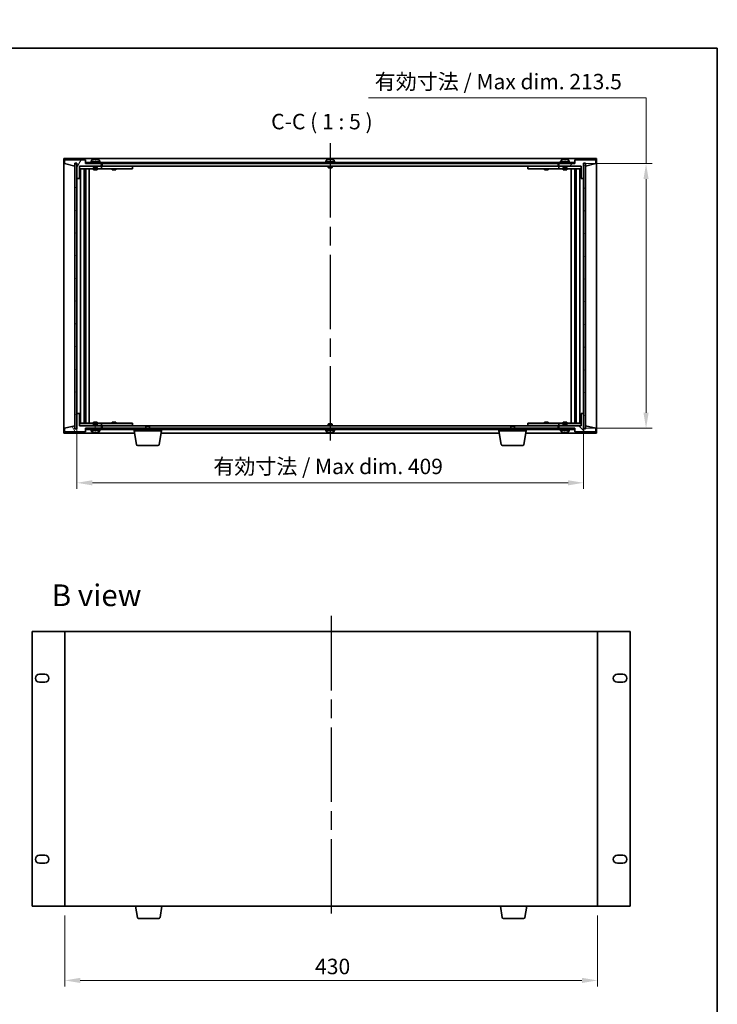
# Model space of a CAD drawing. Units: millimetres. Extents: x 72 to 9908, y 40 to 1468.
# Drawn here: x 3429 to 3992, y 674 to 1468 of the extents above; entities that cross this region are included whole.
import ezdxf

# ---------------------------------------------------------------- set-up
doc = ezdxf.new("R2010")
doc.units = ezdxf.units.MM
doc.header["$LTSCALE"] = 5
doc.linetypes.add('AM_ISO08W050', pattern=[18, 12, -1.5, 3, -1.5])
doc.layers.get('Defpoints').update_dxf_attribs({"lineweight": 25})
for name, color, linetype, lineweight in [('AM_7', 4, 'AM_ISO08W050', 25), ('Border (ISO)', 7, 'Continuous', 35), ('Dimension (ISO)', 7, 'Continuous', 18), ('Hatch (ISO)', 1, 'Continuous', 18), ('Symbol (ISO)', 7, 'Continuous', 18), ('Visible (ISO)', 7, 'Continuous', 35)]:
    doc.layers.add(name, color=color, linetype=linetype, lineweight=lineweight)
doc.styles.add('Note Text (TK)', font='txt')
doc.dimstyles.new('Default - Method 1b (TK)', dxfattribs={"dimscale": 5, "dimtxt": 2.5, "dimasz": 2.5, "dimexe": 1, "dimexo": 1.5, "dimgap": 1, "dimtad": 1, "dimtoh": 1, "dimrnd": 1e-08, "dimdsep": 46, "dimtxsty": 'Note Text (TK)', "dimcen": 0.09, "dimdle": 5, "dimclrd": 100, "dimclre": 100, "dimclrt": 7, "dimadec": 1, "dimazin": 1, "dimtfac": 1, "dimtmove": 0, "dimatfit": 3, "dimfxl": 1, "dimtolj": 1, "dimlwd": -1, "dimlwe": -1, "dimarcsym": 0})
pattern_1 = [(45, (1965, 2.721), (-11.22532, 11.22532), [])]
pattern_2 = [(135.0002, (1965, 2.721), (-11.22528, -11.22536), [])]

# ---------------------------------------------------------------- blocks, each defined once
blk = doc.blocks.new('図面枠 tk図枠')
at = {"layer": 'Border (ISO)'}
for p, q in [((14.5, 289), (405.5, 289)), ((405.5, 289), (405.5, 8))]:
    blk.add_line(p, q, dxfattribs=at)
blk = doc.blocks.new('*D31')
at = {"layer": 'Defpoints', "color": 0}
for p in [(3465.75, 752.89), (3895.75, 752.89), (3895.75, 692.89)]:
    blk.add_point(p, dxfattribs=at)
at = {"layer": 'Dimension (ISO)', "color": 100}
for p, q in [((3465.75, 745.39), (3465.75, 687.89)), ((3895.75, 745.39), (3895.75, 687.89)), ((3478.25, 692.89), (3883.25, 692.89))]:
    blk.add_line(p, q, dxfattribs=at)
for points in [[(3478.25, 694.98), (3478.25, 690.81), (3465.75, 692.89)], [(3883.25, 694.98), (3883.25, 690.81), (3895.75, 692.89)]]:
    blk.add_solid(points, dxfattribs=at)
at = {"layer": 'Dimension (ISO)', "color": 7, "insert": (3667.75, 704.14), "char_height": 12.5, "attachment_point": 4, "style": 'Note Text (TK)'}
blk.add_mtext('\\A1;430', dxfattribs=at)
blk = doc.blocks.new('*D38')
at = {"layer": 'Defpoints', "color": 0}
for p in [(3475.46, 1150.36), (3884.46, 1150.36), (3884.46, 1094.36)]:
    blk.add_point(p, dxfattribs=at)
at = {"layer": 'Dimension (ISO)', "color": 100}
for p, q in [((3475.46, 1142.86), (3475.46, 1089.36)), ((3884.46, 1142.86), (3884.46, 1089.36)), ((3487.96, 1094.36), (3871.96, 1094.36))]:
    blk.add_line(p, q, dxfattribs=at)
for points in [[(3487.96, 1096.45), (3487.96, 1092.28), (3475.46, 1094.36)], [(3871.96, 1096.45), (3871.96, 1092.28), (3884.46, 1094.36)]]:
    blk.add_solid(points, dxfattribs=at)
at = {"layer": 'Dimension (ISO)', "color": 7, "insert": (3585.59, 1107.56), "char_height": 12.5, "attachment_point": 4, "style": 'Note Text (TK)'}
blk.add_mtext('\\A1;\\fＭＳ Ｐゴシック|b0|i0;\\H12.4365;有効寸法 / Max dim. 409', dxfattribs=at)
blk = doc.blocks.new('*D39')
at = {"layer": 'Defpoints', "color": 0}
for p in [(3877.21, 1351.86), (3877.21, 1138.36), (3934.96, 1138.36)]:
    blk.add_point(p, dxfattribs=at)
at = {"layer": 'Dimension (ISO)', "color": 100}
for p, q in [((3710.93, 1404.83), (3934.96, 1404.83)), ((3934.96, 1404.83), (3934.96, 1351.86)), ((3884.71, 1351.86), (3939.96, 1351.86)), ((3934.96, 1339.36), (3934.96, 1150.86)), ((3884.71, 1138.36), (3939.96, 1138.36))]:
    blk.add_line(p, q, dxfattribs=at)
for points in [[(3932.88, 1339.36), (3937.04, 1339.36), (3934.96, 1351.86)], [(3932.88, 1150.86), (3937.04, 1150.86), (3934.96, 1138.36)]]:
    blk.add_solid(points, dxfattribs=at)
at = {"layer": 'Dimension (ISO)', "color": 7, "insert": (3715.93, 1418.03), "char_height": 12.5, "attachment_point": 4, "style": 'Note Text (TK)'}
blk.add_mtext('\\A1;\\fＭＳ Ｐゴシック|b0|i0;\\H12.4365;有効寸法 / Max dim. 213.5', dxfattribs=at)

msp = doc.modelspace()

# ---------------------------------------------------------------- hatches: boundary and pattern name
at = {"layer": 'Hatch (ISO)'}
h = msp.add_hatch(dxfattribs=at)
h.set_pattern_fill('ANSI31', color=256, scale=127, angle=14.9999778, style=0)
h.set_pattern_definition([(60, (1965, 2.721), (-13.74815, 7.9375), [])])
h.paths.add_polyline_path([(3477.4595, 1339.8619), (3477.4595, 1349.8619), (3495.4595, 1349.8619), (3495.4595, 1351.8619), (3482.7095, 1351.8619), (3482.4595, 1351.8619), (3482.4595, 1354.8619), (3465.4595, 1354.8619), (3465.4595, 1351.8619), (3473.8595, 1349.8619), (3473.8595, 1352.3619), (3473.9095, 1352.3619), (3475.4095, 1352.3619), (3475.4595, 1352.3619), (3475.4595, 1339.8619)])
h = msp.add_hatch(dxfattribs=at)
h.set_pattern_fill('ANSI31', color=256, scale=127, angle=-14.9999778, style=0)
h.set_pattern_definition([(30, (1965, 2.721), (-7.9375, 13.74815), [])])
h.paths.add_polyline_path([(3475.4095, 1352.3619), (3473.9095, 1352.3619), (3473.9095, 1137.8619), (3475.4095, 1137.8619)])
h = msp.add_hatch(dxfattribs=at)
h.set_pattern_fill('ANSI31', color=256, scale=127, angle=90.0002105, style=0)
h.set_pattern_definition(pattern_2)
h.paths.add_polyline_path([(3482.7095, 1352.8619), (3482.7095, 1351.8619), (3495.4595, 1351.8619), (3864.4595, 1351.8619), (3877.2095, 1351.8619), (3877.2095, 1352.8619)])
h = msp.add_hatch(dxfattribs=at)
h.set_pattern_fill('ANSI31', color=256, scale=127, style=0)
h.set_pattern_definition(pattern_1)
h.paths.add_polyline_path([(3882.4595, 1349.8619), (3882.4595, 1339.8619), (3884.4595, 1339.8619), (3884.4595, 1352.3619), (3884.5095, 1352.3619), (3886.0095, 1352.3619), (3886.0595, 1352.3619), (3886.0595, 1349.8619), (3894.4595, 1351.8619), (3894.4595, 1354.8619), (3877.4595, 1354.8619), (3877.4595, 1351.8619), (3877.2095, 1351.8619), (3864.4595, 1351.8619), (3864.4595, 1349.8619)])
h = msp.add_hatch(dxfattribs=at)
h.set_pattern_fill('ANSI31', color=256, scale=127, angle=105.0002455, style=0)
h.set_pattern_definition([(150.00025, (1965, 2.721), (-7.93744, -13.74819), [])])
h.paths.add_polyline_path([(3886.0095, 1352.3619), (3884.5095, 1352.3619), (3884.5095, 1137.8619), (3886.0095, 1137.8619)])
h = msp.add_hatch(dxfattribs=at)
h.set_pattern_fill('ANSI31', color=256, scale=127, angle=75.0001754, style=0)
h.set_pattern_definition([(120.0002, (1965, 2.721), (-13.74813, -7.93754), [])])
h.paths.add_polyline_path([(3477.4595, 1140.3619), (3477.4595, 1150.3619), (3475.4595, 1150.3619), (3475.4595, 1137.8619), (3475.4095, 1137.8619), (3473.9095, 1137.8619), (3473.8595, 1137.8619), (3473.8595, 1140.3619), (3465.4595, 1138.3619), (3465.4595, 1135.3619), (3482.4595, 1135.3619), (3482.4595, 1138.3619), (3482.7095, 1138.3619), (3495.4595, 1138.3619), (3495.4595, 1140.3619)])
h = msp.add_hatch(dxfattribs=at)
h.set_pattern_fill('ANSI31', color=256, scale=127, angle=90.0002105, style=0)
h.set_pattern_definition(pattern_2)
h.paths.add_polyline_path([(3882.4595, 1150.3619), (3882.4595, 1140.3619), (3864.4595, 1140.3619), (3864.4595, 1138.3619), (3877.2095, 1138.3619), (3877.4595, 1138.3619), (3877.4595, 1135.3619), (3894.4595, 1135.3619), (3894.4595, 1138.3619), (3886.0595, 1140.3619), (3886.0595, 1137.8619), (3886.0095, 1137.8619), (3884.5095, 1137.8619), (3884.4595, 1137.8619), (3884.4595, 1150.3619)])
h = msp.add_hatch(dxfattribs=at)
h.set_pattern_fill('ANSI31', color=256, scale=127, style=0)
h.set_pattern_definition(pattern_1)
h.paths.add_polyline_path([(3482.7095, 1138.3619), (3482.7095, 1137.3619), (3877.2095, 1137.3619), (3877.2095, 1138.3619), (3864.4595, 1138.3619), (3495.4595, 1138.3619)])

# ---------------------------------------------------------------- linework, layer by layer
at = {"layer": 'AM_7'}
for p, q in [((3679.9595, 1368.3619), (3679.9595, 1121.8619)), ((3680.7479, 986.8941), (3680.7479, 740.3941))]:
    msp.add_line(p, q, dxfattribs=at)
at = {"layer": 'Visible (ISO)'}
for p, q in [((3464.9595, 1355.8619), (3464.9595, 1134.3619)), ((3894.9595, 1355.8619), (3464.9595, 1355.8619)), ((3482.4595, 1354.8619), (3465.4595, 1354.8619)), ((3465.4595, 1354.8619), (3465.4595, 1351.8619)), ((3465.4595, 1351.8619), (3473.8595, 1349.8619)), ((3473.8595, 1349.8619), (3473.8595, 1352.3619)), ((3473.8595, 1352.3619), (3475.4595, 1352.3619)), ((3475.4095, 1352.3619), (3473.9095, 1352.3619)), ((3473.9095, 1352.3619), (3473.9095, 1137.8619)), ((3475.4095, 1137.8619), (3475.4095, 1352.3619)), ((3475.4595, 1352.3619), (3475.4595, 1339.8619)), ((3482.4595, 1351.8619), (3482.4595, 1354.8619)), ((3495.4595, 1351.8619), (3482.4595, 1351.8619)), ((3482.7095, 1352.8619), (3482.7095, 1351.8619)), ((3877.2095, 1352.8619), (3482.7095, 1352.8619)), ((3482.7095, 1351.8619), (3877.2095, 1351.8619)), ((3494.4595, 1353.3619), (3486.4595, 1353.3619)), ((3486.4595, 1353.3619), (3486.4595, 1352.8619)), ((3487.3095, 1354.5294), (3487.3095, 1353.3619)), ((3490.9367, 1355.0438), (3490.9367, 1355.1873)), ((3493.6095, 1354.5294), (3493.6095, 1353.3619)), ((3494.4595, 1353.3619), (3494.4595, 1352.8619)), ((3495.4595, 1349.8619), (3495.4595, 1351.8619)), ((3495.9595, 1351.8619), (3495.9595, 1349.8619)), ((3683.9595, 1353.3619), (3675.9595, 1353.3619)), ((3675.9595, 1353.3619), (3675.9595, 1352.8619)), ((3676.8095, 1354.5294), (3676.8095, 1353.3619)), ((3680.4367, 1355.0438), (3680.4367, 1355.1873)), ((3683.1095, 1354.5294), (3683.1095, 1353.3619)), ((3683.9595, 1353.3619), (3683.9595, 1352.8619)), ((3863.9595, 1349.8619), (3863.9595, 1351.8619)), ((3877.4595, 1351.8619), (3864.4595, 1351.8619)), ((3864.4595, 1351.8619), (3864.4595, 1349.8619)), ((3873.4595, 1353.3619), (3865.4595, 1353.3619)), ((3865.4595, 1353.3619), (3865.4595, 1352.8619)), ((3866.3095, 1354.5294), (3866.3095, 1353.3619)), ((3869.9367, 1355.0438), (3869.9367, 1355.1873)), ((3872.6095, 1354.5294), (3872.6095, 1353.3619)), ((3873.4595, 1353.3619), (3873.4595, 1352.8619)), ((3877.2095, 1351.8619), (3877.2095, 1352.8619)), ((3894.4595, 1354.8619), (3877.4595, 1354.8619)), ((3877.4595, 1354.8619), (3877.4595, 1351.8619)), ((3884.4595, 1339.8619), (3884.4595, 1352.3619)), ((3884.4595, 1352.3619), (3886.0595, 1352.3619)), ((3886.0095, 1352.3619), (3884.5095, 1352.3619)), ((3884.5095, 1352.3619), (3884.5095, 1137.8619)), ((3886.0095, 1137.8619), (3886.0095, 1352.3619)), ((3886.0595, 1352.3619), (3886.0595, 1349.8619)), ((3886.0595, 1349.8619), (3894.4595, 1351.8619)), ((3894.4595, 1351.8619), (3894.4595, 1354.8619)), ((3894.9595, 1134.3619), (3894.9595, 1355.8619)), ((3477.4595, 1339.8619), (3477.4595, 1349.8619)), ((3477.4595, 1349.8619), (3495.4595, 1349.8619)), ((3488.9595, 1349.7619), (3477.4595, 1349.7619)), ((3477.4595, 1347.7619), (3494.4595, 1347.7619)), ((3478.4808, 1142.4619), (3478.4808, 1347.7619)), ((3481.3578, 1142.4619), (3481.3578, 1347.7619)), ((3481.3578, 1347.6119), (3482.1595, 1347.6119)), ((3481.3578, 1347.1119), (3482.3584, 1347.1119)), ((3481.3578, 1344.7619), (3482.3584, 1344.7619)), ((3482.1595, 1347.7619), (3482.1595, 1347.6119)), ((3482.1595, 1347.6119), (3482.1753, 1347.5802)), ((3482.1753, 1347.7619), (3482.1753, 1347.4909)), ((3482.1753, 1344.7619), (3482.1753, 1339.6619)), ((3482.5825, 1142.4619), (3482.5825, 1347.7619)), ((3485.4595, 1142.4619), (3485.4595, 1347.7619)), ((3488.9595, 1349.8619), (3488.9595, 1348.6119)), ((3491.9595, 1348.6119), (3488.9595, 1348.6119)), ((3489.2095, 1348.3619), (3488.9595, 1348.6119)), ((3488.9595, 1347.7619), (3488.9595, 1346.8619)), ((3488.9595, 1346.8619), (3491.9595, 1346.8619)), ((3489.2095, 1348.3619), (3491.7095, 1348.3619)), ((3491.7095, 1348.3619), (3491.9595, 1348.6119)), ((3491.9595, 1349.8619), (3491.9595, 1348.6119)), ((3494.4595, 1349.7619), (3491.9595, 1349.7619)), ((3491.9595, 1347.7619), (3491.9595, 1346.8619)), ((3494.4595, 1349.7619), (3495.4595, 1349.7619)), ((3495.4595, 1347.7619), (3494.4595, 1347.7619)), ((3495.4595, 1349.7619), (3495.4595, 1347.7619)), ((3496.4595, 1349.7619), (3495.4595, 1349.7619)), ((3495.4595, 1347.7619), (3496.4595, 1347.7619)), ((3495.9595, 1349.8619), (3863.9595, 1349.8619)), ((3519.4595, 1349.7619), (3496.4595, 1349.7619)), ((3496.4595, 1347.7619), (3519.4595, 1347.7619)), ((3503.9595, 1347.7619), (3503.9595, 1346.8619)), ((3503.9595, 1346.8619), (3506.9595, 1346.8619)), ((3504.2095, 1349.8619), (3504.2095, 1349.7619)), ((3506.7095, 1349.8619), (3506.7095, 1349.7619)), ((3506.9595, 1347.7619), (3506.9595, 1346.8619)), ((3519.4595, 1349.7619), (3520.4595, 1349.7619)), ((3520.4595, 1347.7619), (3519.4595, 1347.7619)), ((3520.4595, 1349.7619), (3520.4595, 1347.7619)), ((3678.4595, 1349.8619), (3678.4595, 1348.6119)), ((3681.4595, 1348.6119), (3678.4595, 1348.6119)), ((3678.7095, 1348.3619), (3678.4595, 1348.6119)), ((3678.7095, 1348.3619), (3681.2095, 1348.3619)), ((3681.2095, 1348.3619), (3681.4595, 1348.6119)), ((3681.4595, 1349.8619), (3681.4595, 1348.6119)), ((3839.4595, 1349.7619), (3840.4595, 1349.7619)), ((3839.4595, 1347.7619), (3839.4595, 1349.7619)), ((3840.4595, 1347.7619), (3839.4595, 1347.7619)), ((3863.4595, 1349.7619), (3840.4595, 1349.7619)), ((3840.4595, 1347.7619), (3863.4595, 1347.7619)), ((3852.9595, 1347.7619), (3852.9595, 1346.8619)), ((3852.9595, 1346.8619), (3855.9595, 1346.8619)), ((3853.2095, 1349.8619), (3853.2095, 1349.7619)), ((3855.7095, 1349.8619), (3855.7095, 1349.7619)), ((3855.9595, 1347.7619), (3855.9595, 1346.8619)), ((3864.4595, 1349.7619), (3863.4595, 1349.7619)), ((3863.4595, 1347.7619), (3864.4595, 1347.7619)), ((3864.4595, 1349.8619), (3882.4595, 1349.8619)), ((3864.4595, 1349.7619), (3865.4595, 1349.7619)), ((3864.4595, 1347.7619), (3864.4595, 1349.7619)), ((3865.4595, 1347.7619), (3864.4595, 1347.7619)), ((3867.9595, 1349.7619), (3865.4595, 1349.7619)), ((3865.4595, 1347.7619), (3882.4595, 1347.7619)), ((3867.9595, 1349.8619), (3867.9595, 1348.6119)), ((3870.9595, 1348.6119), (3867.9595, 1348.6119)), ((3868.2095, 1348.3619), (3867.9595, 1348.6119)), ((3867.9595, 1347.7619), (3867.9595, 1346.8619)), ((3867.9595, 1346.8619), (3870.9595, 1346.8619)), ((3868.2095, 1348.3619), (3870.7095, 1348.3619)), ((3870.7095, 1348.3619), (3870.9595, 1348.6119)), ((3870.9595, 1349.8619), (3870.9595, 1348.6119)), ((3882.4595, 1349.7619), (3870.9595, 1349.7619)), ((3870.9595, 1347.7619), (3870.9595, 1346.8619)), ((3874.4595, 1347.7619), (3874.4595, 1142.4619)), ((3877.3365, 1347.7619), (3877.3365, 1142.4619)), ((3877.5606, 1347.1119), (3878.5612, 1347.1119)), ((3877.5606, 1344.7619), (3878.5612, 1344.7619)), ((3877.7436, 1347.4909), (3877.7436, 1347.7619)), ((3877.7595, 1347.6119), (3877.7436, 1347.5802)), ((3877.7436, 1339.6619), (3877.7436, 1344.7619)), ((3877.7595, 1347.7619), (3877.7595, 1347.6119)), ((3877.7595, 1347.6119), (3878.5612, 1347.6119)), ((3878.5612, 1347.7619), (3878.5612, 1142.4619)), ((3881.4382, 1347.7619), (3881.4382, 1142.4619)), ((3882.4595, 1349.8619), (3882.4595, 1339.8619)), ((3475.4595, 1339.8619), (3477.4595, 1339.8619)), ((3475.4595, 1150.3619), (3475.4595, 1339.8619)), ((3482.1753, 1339.6619), (3481.3578, 1339.6619)), ((3482.1652, 1339.6556), (3481.3578, 1339.6556)), ((3482.1753, 1339.6619), (3482.1652, 1339.6556)), ((3482.1652, 1150.5682), (3482.1652, 1339.6556)), ((3877.7538, 1339.6556), (3877.7436, 1339.6619)), ((3878.5612, 1339.6619), (3877.7436, 1339.6619)), ((3877.7538, 1339.6556), (3877.7538, 1150.5682)), ((3878.5612, 1339.6556), (3877.7538, 1339.6556)), ((3882.4595, 1339.8619), (3884.4595, 1339.8619)), ((3884.4595, 1339.8619), (3884.4595, 1150.3619)), ((3477.4595, 1150.3619), (3475.4595, 1150.3619)), ((3475.4595, 1150.3619), (3475.4595, 1137.8619)), ((3477.4595, 1140.3619), (3477.4595, 1150.3619)), ((3481.3578, 1150.5682), (3482.1652, 1150.5682)), ((3481.3578, 1150.5619), (3482.1753, 1150.5619)), ((3482.3584, 1145.4619), (3481.3578, 1145.4619)), ((3482.1652, 1150.5682), (3482.1753, 1150.5619)), ((3482.1753, 1150.5619), (3482.1753, 1145.4619)), ((3878.5612, 1145.4619), (3877.5606, 1145.4619)), ((3877.7436, 1150.5619), (3877.7538, 1150.5682)), ((3877.7436, 1150.5619), (3878.5612, 1150.5619)), ((3877.7436, 1145.4619), (3877.7436, 1150.5619)), ((3877.7538, 1150.5682), (3878.5612, 1150.5682)), ((3882.4595, 1150.3619), (3882.4595, 1140.3619)), ((3884.4595, 1150.3619), (3882.4595, 1150.3619)), ((3884.4595, 1137.8619), (3884.4595, 1150.3619)), ((3473.8595, 1140.3619), (3465.4595, 1138.3619)), ((3465.4595, 1138.3619), (3465.4595, 1135.3619)), ((3473.8595, 1137.8619), (3473.8595, 1140.3619)), ((3475.4595, 1137.8619), (3473.8595, 1137.8619)), ((3473.9095, 1137.8619), (3475.4095, 1137.8619)), ((3494.4595, 1142.4619), (3477.4595, 1142.4619)), ((3477.4595, 1140.4619), (3488.9595, 1140.4619)), ((3495.4595, 1140.3619), (3477.4595, 1140.3619)), ((3482.3584, 1143.1119), (3481.3578, 1143.1119)), ((3482.1595, 1142.6119), (3481.3578, 1142.6119)), ((3482.1595, 1142.6119), (3482.1753, 1142.6436)), ((3482.1595, 1142.4619), (3482.1595, 1142.6119)), ((3482.1753, 1142.7329), (3482.1753, 1142.4619)), ((3482.4595, 1135.3619), (3482.4595, 1138.3619)), ((3482.4595, 1138.3619), (3495.4595, 1138.3619)), ((3482.7095, 1138.3619), (3482.7095, 1137.3619)), ((3877.2095, 1138.3619), (3482.7095, 1138.3619)), ((3482.7095, 1137.3619), (3877.2095, 1137.3619)), ((3486.4595, 1136.8619), (3486.4595, 1137.3619)), ((3486.4595, 1136.8619), (3494.4595, 1136.8619)), ((3487.3095, 1135.6943), (3487.3095, 1136.8619)), ((3491.9595, 1143.3619), (3488.9595, 1143.3619)), ((3488.9595, 1142.4619), (3488.9595, 1143.3619)), ((3489.2095, 1141.8619), (3488.9595, 1141.6119)), ((3488.9595, 1141.6119), (3491.9595, 1141.6119)), ((3488.9595, 1140.3619), (3488.9595, 1141.6119)), ((3491.7095, 1141.8619), (3489.2095, 1141.8619)), ((3491.7095, 1141.8619), (3491.9595, 1141.6119)), ((3491.9595, 1142.4619), (3491.9595, 1143.3619)), ((3491.9595, 1140.3619), (3491.9595, 1141.6119)), ((3491.9595, 1140.4619), (3494.4595, 1140.4619)), ((3493.6095, 1135.6943), (3493.6095, 1136.8619)), ((3494.4595, 1142.4619), (3495.4595, 1142.4619)), ((3495.4595, 1140.4619), (3494.4595, 1140.4619)), ((3494.4595, 1136.8619), (3494.4595, 1137.3619)), ((3495.4595, 1142.4619), (3495.4595, 1140.4619)), ((3496.4595, 1142.4619), (3495.4595, 1142.4619)), ((3495.4595, 1140.4619), (3496.4595, 1140.4619)), ((3495.4595, 1138.3619), (3495.4595, 1140.3619)), ((3495.9595, 1140.3619), (3495.9595, 1138.3619)), ((3531.5162, 1140.3619), (3495.9595, 1140.3619)), ((3519.4595, 1142.4619), (3496.4595, 1142.4619)), ((3496.4595, 1140.4619), (3519.4595, 1140.4619)), ((3506.9595, 1143.3619), (3503.9595, 1143.3619)), ((3503.9595, 1142.4619), (3503.9595, 1143.3619)), ((3504.2095, 1140.3619), (3504.2095, 1140.4619)), ((3506.7095, 1140.3619), (3506.7095, 1140.4619)), ((3506.9595, 1142.4619), (3506.9595, 1143.3619)), ((3519.4595, 1142.4619), (3520.4595, 1142.4619)), ((3520.4595, 1140.4619), (3519.4595, 1140.4619)), ((3520.4595, 1142.4619), (3520.4595, 1140.4619)), ((3521.7095, 1136.3619), (3521.7095, 1137.3619)), ((3543.7095, 1136.3619), (3521.7095, 1136.3619)), ((3523.5702, 1125.1975), (3521.7095, 1136.3619)), ((3531.5162, 1140.3619), (3531.2095, 1140.0551)), ((3534.2095, 1140.0551), (3531.2095, 1140.0551)), ((3531.2095, 1138.3619), (3531.2095, 1140.0551)), ((3531.5162, 1140.3619), (3533.9028, 1140.3619)), ((3826.0162, 1140.3619), (3533.9028, 1140.3619)), ((3533.9028, 1140.3619), (3534.2095, 1140.0551)), ((3534.2095, 1138.3619), (3534.2095, 1140.0551)), ((3541.8488, 1125.1975), (3543.7095, 1136.3619)), ((3543.7095, 1136.3619), (3543.7095, 1137.3619)), ((3675.9595, 1136.8619), (3675.9595, 1137.3619)), ((3675.9595, 1136.8619), (3683.9595, 1136.8619)), ((3676.8095, 1135.6943), (3676.8095, 1136.8619)), ((3678.7095, 1141.8619), (3678.4595, 1141.6119)), ((3678.4595, 1141.6119), (3681.4595, 1141.6119)), ((3678.4595, 1140.3619), (3678.4595, 1141.6119)), ((3681.2095, 1141.8619), (3678.7095, 1141.8619)), ((3681.2095, 1141.8619), (3681.4595, 1141.6119)), ((3681.4595, 1140.3619), (3681.4595, 1141.6119)), ((3683.1095, 1135.6943), (3683.1095, 1136.8619)), ((3683.9595, 1136.8619), (3683.9595, 1137.3619)), ((3816.2095, 1136.3619), (3816.2095, 1137.3619)), ((3838.2095, 1136.3619), (3816.2095, 1136.3619)), ((3818.0702, 1125.1975), (3816.2095, 1136.3619)), ((3826.0162, 1140.3619), (3825.7095, 1140.0551)), ((3828.7095, 1140.0551), (3825.7095, 1140.0551)), ((3825.7095, 1138.3619), (3825.7095, 1140.0551)), ((3826.0162, 1140.3619), (3828.4028, 1140.3619)), ((3863.9595, 1140.3619), (3828.4028, 1140.3619)), ((3828.4028, 1140.3619), (3828.7095, 1140.0551)), ((3828.7095, 1138.3619), (3828.7095, 1140.0551)), ((3836.3488, 1125.1975), (3838.2095, 1136.3619)), ((3838.2095, 1136.3619), (3838.2095, 1137.3619)), ((3839.4595, 1142.4619), (3840.4595, 1142.4619)), ((3839.4595, 1140.4619), (3839.4595, 1142.4619)), ((3840.4595, 1140.4619), (3839.4595, 1140.4619)), ((3863.4595, 1142.4619), (3840.4595, 1142.4619)), ((3840.4595, 1140.4619), (3863.4595, 1140.4619)), ((3855.9595, 1143.3619), (3852.9595, 1143.3619)), ((3852.9595, 1142.4619), (3852.9595, 1143.3619)), ((3853.2095, 1140.3619), (3853.2095, 1140.4619)), ((3855.7095, 1140.3619), (3855.7095, 1140.4619)), ((3855.9595, 1142.4619), (3855.9595, 1143.3619)), ((3864.4595, 1142.4619), (3863.4595, 1142.4619)), ((3863.4595, 1140.4619), (3864.4595, 1140.4619)), ((3863.9595, 1138.3619), (3863.9595, 1140.3619)), ((3864.4595, 1142.4619), (3865.4595, 1142.4619)), ((3864.4595, 1140.4619), (3864.4595, 1142.4619)), ((3865.4595, 1140.4619), (3864.4595, 1140.4619)), ((3882.4595, 1140.3619), (3864.4595, 1140.3619)), ((3864.4595, 1140.3619), (3864.4595, 1138.3619)), ((3864.4595, 1138.3619), (3877.4595, 1138.3619)), ((3882.4595, 1142.4619), (3865.4595, 1142.4619)), ((3865.4595, 1140.4619), (3867.9595, 1140.4619)), ((3865.4595, 1136.8619), (3865.4595, 1137.3619)), ((3865.4595, 1136.8619), (3873.4595, 1136.8619)), ((3866.3095, 1135.6943), (3866.3095, 1136.8619)), ((3870.9595, 1143.3619), (3867.9595, 1143.3619)), ((3867.9595, 1142.4619), (3867.9595, 1143.3619)), ((3868.2095, 1141.8619), (3867.9595, 1141.6119)), ((3867.9595, 1141.6119), (3870.9595, 1141.6119)), ((3867.9595, 1140.3619), (3867.9595, 1141.6119)), ((3870.7095, 1141.8619), (3868.2095, 1141.8619)), ((3870.7095, 1141.8619), (3870.9595, 1141.6119)), ((3870.9595, 1142.4619), (3870.9595, 1143.3619)), ((3870.9595, 1140.3619), (3870.9595, 1141.6119)), ((3870.9595, 1140.4619), (3882.4595, 1140.4619)), ((3872.6095, 1135.6943), (3872.6095, 1136.8619)), ((3873.4595, 1136.8619), (3873.4595, 1137.3619)), ((3877.2095, 1137.3619), (3877.2095, 1138.3619)), ((3877.4595, 1138.3619), (3877.4595, 1135.3619)), ((3878.5612, 1143.1119), (3877.5606, 1143.1119)), ((3877.7436, 1142.4619), (3877.7436, 1142.7329)), ((3877.7595, 1142.6119), (3877.7436, 1142.6436)), ((3878.5612, 1142.6119), (3877.7595, 1142.6119)), ((3877.7595, 1142.4619), (3877.7595, 1142.6119)), ((3886.0595, 1137.8619), (3884.4595, 1137.8619)), ((3884.5095, 1137.8619), (3886.0095, 1137.8619)), ((3894.4595, 1138.3619), (3886.0595, 1140.3619)), ((3886.0595, 1140.3619), (3886.0595, 1137.8619)), ((3894.4595, 1135.3619), (3894.4595, 1138.3619)), ((3464.9595, 1134.3619), (3522.0428, 1134.3619)), ((3465.4595, 1135.3619), (3482.4595, 1135.3619)), ((3489.9616, 1135.1793), (3489.9616, 1135.0346)), ((3543.3762, 1134.3619), (3816.5428, 1134.3619)), ((3679.4616, 1135.1793), (3679.4616, 1135.0346)), ((3837.8762, 1134.3619), (3894.9595, 1134.3619)), ((3868.9616, 1135.1793), (3868.9616, 1135.0346)), ((3877.4595, 1135.3619), (3894.4595, 1135.3619)), ((3540.8624, 1124.3619), (3524.5566, 1124.3619)), ((3835.3624, 1124.3619), (3819.0566, 1124.3619)), ((3439.4479, 974.3941), (3439.4479, 752.8941)), ((3465.7479, 974.3941), (3439.4479, 974.3941)), ((3895.7479, 974.3941), (3465.7479, 974.3941)), ((3465.7479, 974.3941), (3465.7479, 752.8941)), ((3895.7479, 752.8941), (3895.7479, 974.3941)), ((3922.0479, 974.3941), (3895.7479, 974.3941)), ((3922.0479, 752.8941), (3922.0479, 974.3941)), ((3445.1979, 939.8941), (3449.6979, 939.8941)), ((3911.7979, 939.8941), (3916.2979, 939.8941)), ((3449.6979, 933.3941), (3445.1979, 933.3941)), ((3916.2979, 933.3941), (3911.7979, 933.3941)), ((3445.1979, 793.8941), (3449.6979, 793.8941)), ((3449.6979, 787.3941), (3445.1979, 787.3941)), ((3911.7979, 793.8941), (3916.2979, 793.8941)), ((3916.2979, 787.3941), (3911.7979, 787.3941)), ((3439.4479, 752.8941), (3465.7479, 752.8941)), ((3465.7479, 752.8941), (3895.7479, 752.8941)), ((3524.3587, 743.7297), (3522.8313, 752.8941)), ((3542.6372, 743.7297), (3544.1646, 752.8941)), ((3818.8587, 743.7297), (3817.3313, 752.8941)), ((3837.1372, 743.7297), (3838.6646, 752.8941)), ((3895.7479, 752.8941), (3922.0479, 752.8941)), ((3541.6508, 742.8941), (3525.345, 742.8941)), ((3836.1508, 742.8941), (3819.845, 742.8941))]:
    msp.add_line(p, q, dxfattribs=at)
for centre, radius, start, end in [((3487.4575, 1354.5294), 0.148, 112.0333325, 180), ((3490.4595, 1347.1117), 8.1502, 103.189474, 112.0333325), ((3490.4595, 1347.1117), 8.1502, 67.9666675, 76.810526), ((3493.4615, 1354.5294), 0.148, 0, 67.9666675), ((3676.9575, 1354.5294), 0.148, 112.0333325, 180), ((3679.9595, 1347.1117), 8.1502, 103.189474, 112.0333325), ((3679.9595, 1347.1117), 8.1502, 67.9666675, 76.810526), ((3682.9615, 1354.5294), 0.148, 0, 67.9666675), ((3866.4575, 1354.5294), 0.148, 112.0333325, 180), ((3869.4595, 1347.1117), 8.1502, 103.189474, 112.0333325), ((3869.4595, 1347.1117), 8.1502, 67.9666675, 76.810526), ((3872.4615, 1354.5294), 0.148, 0, 67.9666675), ((3487.4575, 1135.6943), 0.148, 180, 247.9666675), ((3490.4595, 1143.1121), 8.1502, 247.9666675, 256.7783989), ((3490.4595, 1143.1121), 8.1502, 283.2216011, 292.0333325), ((3493.4615, 1135.6943), 0.148, 292.0333325, 0), ((3676.9575, 1135.6943), 0.148, 180, 247.9666675), ((3679.9595, 1143.1121), 8.1502, 247.9666675, 256.7783989), ((3679.9595, 1143.1121), 8.1502, 283.2216011, 292.0333325), ((3682.9615, 1135.6943), 0.148, 292.0333325, 0), ((3866.4575, 1135.6943), 0.148, 180, 247.9666675), ((3869.4595, 1143.1121), 8.1502, 247.9666675, 256.7783989), ((3869.4595, 1143.1121), 8.1502, 283.2216011, 292.0333325), ((3872.4615, 1135.6943), 0.148, 292.0333325, 0), ((3524.5566, 1125.3619), 1, 189.4623222, 270), ((3540.8624, 1125.3619), 1, 270, 350.5376778), ((3819.0566, 1125.3619), 1, 189.4623222, 270), ((3835.3624, 1125.3619), 1, 270, 350.5376778), ((3445.1979, 936.6441), 3.25, 90, 270), ((3449.6979, 936.6441), 3.25, 270, 90), ((3911.7979, 936.6441), 3.25, 90, 270), ((3916.2979, 936.6441), 3.25, 270, 90), ((3445.1979, 790.6441), 3.25, 90, 270), ((3449.6979, 790.6441), 3.25, 270, 90), ((3911.7979, 790.6441), 3.25, 90, 270), ((3916.2979, 790.6441), 3.25, 270, 90), ((3525.345, 743.8941), 1, 189.4623222, 270), ((3541.6508, 743.8941), 1, 270, 350.5376778), ((3819.845, 743.8941), 1, 189.4623222, 270), ((3836.1508, 743.8941), 1, 270, 350.5376778)]:
    msp.add_arc(centre, radius, start, end, dxfattribs=at)
for centre, major_axis, ratio, start_param, end_param in [((3488.6191, 1347.1117), (0, 7.9375), 0.10175161, 6.23655411, 6.30702669), ((3490.4218, 1347.1117), (0, 8.1418), 0.99480984, 0.13675912, 0.22451333), ((3490.4971, 1347.1117), (0, 8.1418), 0.99480984, 0.13675912, 0.22922414), ((3490.0914, 1347.1117), (0, 8.1418), 0.10175161, 6.05396117, 6.14642619), ((3490.2712, 1347.1117), (0, 7.9375), 0.99480984, 6.25934392, 6.28260292), ((3490.6477, 1347.1117), (0, 7.9375), 0.99480984, 6.23655411, 6.3298165), ((3490.8276, 1347.1117), (0, 8.1418), 0.10175161, 0.13675912, 0.22451333), ((3490.8276, 1347.1117), (0, 8.1418), 0.10175161, 6.05396117, 6.14642619), ((3490.4971, 1347.1117), (0, 8.1418), 0.99480984, 6.05396117, 6.14642619), ((3492.2999, 1347.1117), (0, 7.9375), 0.10175161, 6.23655411, 6.28260292), ((3678.1191, 1347.1117), (0, 7.9375), 0.10175161, 6.23655411, 6.30702669), ((3679.9218, 1347.1117), (0, 8.1418), 0.99480984, 0.13675912, 0.22451333), ((3679.9971, 1347.1117), (0, 8.1418), 0.99480984, 0.13675912, 0.22922414), ((3679.5914, 1347.1117), (0, 8.1418), 0.10175161, 6.05396117, 6.14642619), ((3679.7712, 1347.1117), (0, 7.9375), 0.99480984, 6.25934392, 6.28260292), ((3680.1477, 1347.1117), (0, 7.9375), 0.99480984, 6.23655411, 6.3298165), ((3680.3276, 1347.1117), (0, 8.1418), 0.10175161, 0.13675912, 0.22451333), ((3680.3276, 1347.1117), (0, 8.1418), 0.10175161, 6.05396117, 6.14642619), ((3679.9971, 1347.1117), (0, 8.1418), 0.99480984, 6.05396117, 6.14642619), ((3681.7999, 1347.1117), (0, 7.9375), 0.10175161, 6.23655411, 6.28260292), ((3867.6191, 1347.1117), (0, 7.9375), 0.10175161, 6.23655411, 6.30702669), ((3869.4218, 1347.1117), (0, 8.1418), 0.99480984, 0.13675912, 0.22451333), ((3869.4971, 1347.1117), (0, 8.1418), 0.99480984, 0.13675912, 0.22922414), ((3869.0914, 1347.1117), (0, 8.1418), 0.10175161, 6.05396117, 6.14642619), ((3869.2712, 1347.1117), (0, 7.9375), 0.99480984, 6.25934392, 6.28260292), ((3869.6477, 1347.1117), (0, 7.9375), 0.99480984, 6.23655411, 6.3298165), ((3869.8276, 1347.1117), (0, 8.1418), 0.10175161, 0.13675912, 0.22451333), ((3869.8276, 1347.1117), (0, 8.1418), 0.10175161, 6.05396117, 6.14642619), ((3869.4971, 1347.1117), (0, 8.1418), 0.99480984, 6.05396117, 6.14642619), ((3871.2999, 1347.1117), (0, 7.9375), 0.10175161, 6.23655411, 6.28260292), ((3488.6235, 1143.1121), (0, -7.9375), 0.12276749, 6.23655411, 6.27268871), ((3490.4141, 1143.1121), (0, -8.1418), 0.99243546, 6.05396117, 6.14642619), ((3490.0923, 1143.1121), (0, -8.1418), 0.12276749, 6.05396117, 6.14642619), ((3490.2324, 1143.1121), (0, -7.9375), 0.99243546, 6.23655411, 6.3298165), ((3490.0923, 1143.1121), (0, -8.1418), 0.12276749, 0.13675912, 0.22475369), ((3490.6866, 1143.1121), (0, -7.9375), 0.99243546, 6.25434961, 6.27268871), ((3490.8267, 1143.1121), (0, -8.1418), 0.12276749, 6.05396117, 6.14642619), ((3490.4141, 1143.1121), (0, -8.1418), 0.99243546, 0.13675912, 0.22922414), ((3490.5049, 1143.1121), (0, -8.1418), 0.99243546, 0.13675912, 0.22475369), ((3492.2955, 1143.1121), (0, -7.9375), 0.12276749, 6.23655411, 6.312021), ((3678.1235, 1143.1121), (0, -7.9375), 0.12276749, 6.23655411, 6.27268871), ((3679.9141, 1143.1121), (0, -8.1418), 0.99243546, 6.05396117, 6.14642619), ((3679.5923, 1143.1121), (0, -8.1418), 0.12276749, 6.05396117, 6.14642619), ((3679.7324, 1143.1121), (0, -7.9375), 0.99243546, 6.23655411, 6.3298165), ((3679.5923, 1143.1121), (0, -8.1418), 0.12276749, 0.13675912, 0.22475369), ((3680.1866, 1143.1121), (0, -7.9375), 0.99243546, 6.25434961, 6.27268871), ((3680.3267, 1143.1121), (0, -8.1418), 0.12276749, 6.05396117, 6.14642619), ((3679.9141, 1143.1121), (0, -8.1418), 0.99243546, 0.13675912, 0.22922414), ((3680.0049, 1143.1121), (0, -8.1418), 0.99243546, 0.13675912, 0.22475369), ((3681.7955, 1143.1121), (0, -7.9375), 0.12276749, 6.23655411, 6.312021), ((3867.6235, 1143.1121), (0, -7.9375), 0.12276749, 6.23655411, 6.27268871), ((3869.4141, 1143.1121), (0, -8.1418), 0.99243546, 6.05396117, 6.14642619), ((3869.0923, 1143.1121), (0, -8.1418), 0.12276749, 6.05396117, 6.14642619), ((3869.2324, 1143.1121), (0, -7.9375), 0.99243546, 6.23655411, 6.3298165), ((3869.0923, 1143.1121), (0, -8.1418), 0.12276749, 0.13675912, 0.22475369), ((3869.6866, 1143.1121), (0, -7.9375), 0.99243546, 6.25434961, 6.27268871), ((3869.8267, 1143.1121), (0, -8.1418), 0.12276749, 6.05396117, 6.14642619), ((3869.4141, 1143.1121), (0, -8.1418), 0.99243546, 0.13675912, 0.22922414), ((3869.5049, 1143.1121), (0, -8.1418), 0.99243546, 0.13675912, 0.22475369), ((3871.2955, 1143.1121), (0, -7.9375), 0.12276749, 6.23655411, 6.312021)]:
    msp.add_ellipse(centre, major_axis=major_axis, ratio=ratio, start_param=start_param, end_param=end_param, dxfattribs=at)
for points, knots in [([(3489.3176, 1355.1775), (3489.4095, 1355.1902), (3489.5061, 1355.2012), (3489.6799, 1355.2159), (3489.7572, 1355.2195), (3489.8338, 1355.2195), (3489.8505, 1355.2192), (3489.866, 1355.2185)], [0.2251642249, 0.2251642249, 0.2251642249, 0.2251642249, 0.2531487654, 0.2531487654, 0.2811333059, 0.2811333059, 0.2895436904, 0.2895436904, 0.2895436904, 0.2895436904]), ([(3490.2043, 1355.1775), (3490.1949, 1355.1902), (3490.1666, 1355.2012), (3490.073, 1355.2159), (3490.0078, 1355.2195), (3489.8632, 1355.2195), (3489.7743, 1355.2159), (3489.5851, 1355.2012), (3489.4848, 1355.1902), (3489.3929, 1355.1775)], [0.338363496, 0.338363496, 0.338363496, 0.338363496, 0.366348036, 0.366348036, 0.394332577, 0.394332577, 0.422317117, 0.422317117, 0.450301658, 0.450301658, 0.450301658, 0.450301658]), ([(3490.7146, 1355.1775), (3490.724, 1355.1902), (3490.7524, 1355.2012), (3490.8459, 1355.2159), (3490.9111, 1355.2195), (3491.0052, 1355.2195), (3491.0284, 1355.2192), (3491.0529, 1355.2185)], [0.1131992707, 0.1131992707, 0.1131992707, 0.1131992707, 0.1411838112, 0.1411838112, 0.1691683517, 0.1691683517, 0.1775787362, 0.1775787362, 0.1775787362, 0.1775787362]), ([(3491.6014, 1355.1775), (3491.5094, 1355.1902), (3491.4129, 1355.2012), (3491.239, 1355.2159), (3491.1618, 1355.2195), (3491.044, 1355.2195), (3490.9958, 1355.2159), (3490.9393, 1355.2012), (3490.9311, 1355.1902), (3490.9405, 1355.1775)], [0, 0, 0, 0, 0.027984541, 0.027984541, 0.055969081, 0.055969081, 0.083953622, 0.083953622, 0.111938162, 0.111938162, 0.111938162, 0.111938162]), ([(3678.8176, 1355.1775), (3678.9095, 1355.1902), (3679.0061, 1355.2012), (3679.1799, 1355.2159), (3679.2572, 1355.2195), (3679.3338, 1355.2195), (3679.3505, 1355.2192), (3679.366, 1355.2185)], [0.2251642249, 0.2251642249, 0.2251642249, 0.2251642249, 0.2531487654, 0.2531487654, 0.2811333059, 0.2811333059, 0.2895436904, 0.2895436904, 0.2895436904, 0.2895436904]), ([(3679.7043, 1355.1775), (3679.6949, 1355.1902), (3679.6666, 1355.2012), (3679.573, 1355.2159), (3679.5078, 1355.2195), (3679.3632, 1355.2195), (3679.2743, 1355.2159), (3679.0851, 1355.2012), (3678.9848, 1355.1902), (3678.8929, 1355.1775)], [0.338363496, 0.338363496, 0.338363496, 0.338363496, 0.366348036, 0.366348036, 0.394332577, 0.394332577, 0.422317117, 0.422317117, 0.450301658, 0.450301658, 0.450301658, 0.450301658]), ([(3680.2146, 1355.1775), (3680.224, 1355.1902), (3680.2524, 1355.2012), (3680.3459, 1355.2159), (3680.4111, 1355.2195), (3680.5052, 1355.2195), (3680.5284, 1355.2192), (3680.5529, 1355.2185)], [0.1131992707, 0.1131992707, 0.1131992707, 0.1131992707, 0.1411838112, 0.1411838112, 0.1691683517, 0.1691683517, 0.1775787362, 0.1775787362, 0.1775787362, 0.1775787362]), ([(3681.1014, 1355.1775), (3681.0094, 1355.1902), (3680.9129, 1355.2012), (3680.739, 1355.2159), (3680.6618, 1355.2195), (3680.544, 1355.2195), (3680.4958, 1355.2159), (3680.4393, 1355.2012), (3680.4311, 1355.1902), (3680.4405, 1355.1775)], [0, 0, 0, 0, 0.027984541, 0.027984541, 0.055969081, 0.055969081, 0.083953622, 0.083953622, 0.111938162, 0.111938162, 0.111938162, 0.111938162]), ([(3868.3176, 1355.1775), (3868.4095, 1355.1902), (3868.5061, 1355.2012), (3868.6799, 1355.2159), (3868.7572, 1355.2195), (3868.8338, 1355.2195), (3868.8505, 1355.2192), (3868.866, 1355.2185)], [0.2251642249, 0.2251642249, 0.2251642249, 0.2251642249, 0.2531487654, 0.2531487654, 0.2811333059, 0.2811333059, 0.2895436904, 0.2895436904, 0.2895436904, 0.2895436904]), ([(3869.2043, 1355.1775), (3869.1949, 1355.1902), (3869.1666, 1355.2012), (3869.073, 1355.2159), (3869.0078, 1355.2195), (3868.8632, 1355.2195), (3868.7743, 1355.2159), (3868.5851, 1355.2012), (3868.4848, 1355.1902), (3868.3929, 1355.1775)], [0.338363496, 0.338363496, 0.338363496, 0.338363496, 0.366348036, 0.366348036, 0.394332577, 0.394332577, 0.422317117, 0.422317117, 0.450301658, 0.450301658, 0.450301658, 0.450301658]), ([(3869.7146, 1355.1775), (3869.724, 1355.1902), (3869.7524, 1355.2012), (3869.8459, 1355.2159), (3869.9111, 1355.2195), (3870.0052, 1355.2195), (3870.0284, 1355.2192), (3870.0529, 1355.2185)], [0.1131992707, 0.1131992707, 0.1131992707, 0.1131992707, 0.1411838112, 0.1411838112, 0.1691683517, 0.1691683517, 0.1775787362, 0.1775787362, 0.1775787362, 0.1775787362]), ([(3870.6014, 1355.1775), (3870.5094, 1355.1902), (3870.4129, 1355.2012), (3870.239, 1355.2159), (3870.1618, 1355.2195), (3870.044, 1355.2195), (3869.9958, 1355.2159), (3869.9393, 1355.2012), (3869.9311, 1355.1902), (3869.9405, 1355.1775)], [0, 0, 0, 0, 0.027984541, 0.027984541, 0.055969081, 0.055969081, 0.083953622, 0.083953622, 0.111938162, 0.111938162, 0.111938162, 0.111938162]), ([(3489.3125, 1135.0463), (3489.4042, 1135.0336), (3489.5001, 1135.0225), (3489.6719, 1135.0079), (3489.7478, 1135.0042), (3489.8625, 1135.0042), (3489.9088, 1135.0079), (3489.9613, 1135.0225), (3489.9674, 1135.0336), (3489.956, 1135.0463)], [0.225164225, 0.225164225, 0.225164225, 0.225164225, 0.253148765, 0.253148765, 0.281133306, 0.281133306, 0.309117846, 0.309117846, 0.337102387, 0.337102387, 0.337102387, 0.337102387]), ([(3490.2286, 1135.0463), (3490.2172, 1135.0336), (3490.1868, 1135.0225), (3490.0896, 1135.0079), (3490.0228, 1135.0042), (3489.9225, 1135.0042), (3489.8935, 1135.0047), (3489.863, 1135.0057)], [0.3383634956, 0.3383634956, 0.3383634956, 0.3383634956, 0.3663480361, 0.3663480361, 0.3943325766, 0.3943325766, 0.404512637, 0.404512637, 0.404512637, 0.404512637]), ([(3490.6904, 1135.0463), (3490.7018, 1135.0336), (3490.7322, 1135.0225), (3490.8294, 1135.0079), (3490.8962, 1135.0042), (3491.0433, 1135.0042), (3491.1332, 1135.0079), (3491.3235, 1135.0225), (3491.424, 1135.0336), (3491.5157, 1135.0463)], [0.113199271, 0.113199271, 0.113199271, 0.113199271, 0.141183811, 0.141183811, 0.169168352, 0.169168352, 0.197152892, 0.197152892, 0.225137433, 0.225137433, 0.225137433, 0.225137433]), ([(3491.6065, 1135.0463), (3491.5148, 1135.0336), (3491.4189, 1135.0225), (3491.247, 1135.0079), (3491.1712, 1135.0042), (3491.093, 1135.0042), (3491.0735, 1135.0047), (3491.056, 1135.0057)], [0, 0, 0, 0, 0.0279845405, 0.0279845405, 0.0559690811, 0.0559690811, 0.0661491414, 0.0661491414, 0.0661491414, 0.0661491414]), ([(3678.8125, 1135.0463), (3678.9042, 1135.0336), (3679.0001, 1135.0225), (3679.1719, 1135.0079), (3679.2478, 1135.0042), (3679.3625, 1135.0042), (3679.4088, 1135.0079), (3679.4613, 1135.0225), (3679.4674, 1135.0336), (3679.456, 1135.0463)], [0.225164225, 0.225164225, 0.225164225, 0.225164225, 0.253148765, 0.253148765, 0.281133306, 0.281133306, 0.309117846, 0.309117846, 0.337102387, 0.337102387, 0.337102387, 0.337102387]), ([(3679.7286, 1135.0463), (3679.7172, 1135.0336), (3679.6868, 1135.0225), (3679.5896, 1135.0079), (3679.5228, 1135.0042), (3679.4225, 1135.0042), (3679.3935, 1135.0047), (3679.363, 1135.0057)], [0.3383634956, 0.3383634956, 0.3383634956, 0.3383634956, 0.3663480361, 0.3663480361, 0.3943325766, 0.3943325766, 0.404512637, 0.404512637, 0.404512637, 0.404512637]), ([(3680.1904, 1135.0463), (3680.2018, 1135.0336), (3680.2322, 1135.0225), (3680.3294, 1135.0079), (3680.3962, 1135.0042), (3680.5433, 1135.0042), (3680.6332, 1135.0079), (3680.8235, 1135.0225), (3680.924, 1135.0336), (3681.0157, 1135.0463)], [0.113199271, 0.113199271, 0.113199271, 0.113199271, 0.141183811, 0.141183811, 0.169168352, 0.169168352, 0.197152892, 0.197152892, 0.225137433, 0.225137433, 0.225137433, 0.225137433]), ([(3681.1065, 1135.0463), (3681.0148, 1135.0336), (3680.9189, 1135.0225), (3680.747, 1135.0079), (3680.6712, 1135.0042), (3680.593, 1135.0042), (3680.5735, 1135.0047), (3680.556, 1135.0057)], [0, 0, 0, 0, 0.0279845405, 0.0279845405, 0.0559690811, 0.0559690811, 0.0661491414, 0.0661491414, 0.0661491414, 0.0661491414]), ([(3868.3125, 1135.0463), (3868.4042, 1135.0336), (3868.5001, 1135.0225), (3868.6719, 1135.0079), (3868.7478, 1135.0042), (3868.8625, 1135.0042), (3868.9088, 1135.0079), (3868.9613, 1135.0225), (3868.9674, 1135.0336), (3868.956, 1135.0463)], [0.225164225, 0.225164225, 0.225164225, 0.225164225, 0.253148765, 0.253148765, 0.281133306, 0.281133306, 0.309117846, 0.309117846, 0.337102387, 0.337102387, 0.337102387, 0.337102387]), ([(3869.2286, 1135.0463), (3869.2172, 1135.0336), (3869.1868, 1135.0225), (3869.0896, 1135.0079), (3869.0228, 1135.0042), (3868.9225, 1135.0042), (3868.8935, 1135.0047), (3868.863, 1135.0057)], [0.3383634956, 0.3383634956, 0.3383634956, 0.3383634956, 0.3663480361, 0.3663480361, 0.3943325766, 0.3943325766, 0.404512637, 0.404512637, 0.404512637, 0.404512637]), ([(3869.6904, 1135.0463), (3869.7018, 1135.0336), (3869.7322, 1135.0225), (3869.8294, 1135.0079), (3869.8962, 1135.0042), (3870.0433, 1135.0042), (3870.1332, 1135.0079), (3870.3235, 1135.0225), (3870.424, 1135.0336), (3870.5157, 1135.0463)], [0.113199271, 0.113199271, 0.113199271, 0.113199271, 0.141183811, 0.141183811, 0.169168352, 0.169168352, 0.197152892, 0.197152892, 0.225137433, 0.225137433, 0.225137433, 0.225137433]), ([(3870.6065, 1135.0463), (3870.5148, 1135.0336), (3870.4189, 1135.0225), (3870.247, 1135.0079), (3870.1712, 1135.0042), (3870.093, 1135.0042), (3870.0735, 1135.0047), (3870.056, 1135.0057)], [0, 0, 0, 0, 0.0279845405, 0.0279845405, 0.0559690811, 0.0559690811, 0.0661491414, 0.0661491414, 0.0661491414, 0.0661491414])]:
    msp.add_open_spline(points, degree=3, knots=knots, dxfattribs=at)

# ---------------------------------------------------------------- block references
at = {"xscale": 5, "yscale": 5, "zscale": 5}
msp.add_blockref('図面枠 tk図枠', (1965, 0), dxfattribs=at)

# ---------------------------------------------------------------- texts
at = {"layer": 'Symbol (ISO)', "color": 7, "insert": (3632.2885, 1375.6169), "char_height": 12.5, "attachment_point": 7, "line_spacing_factor": 0.25, "style": 'Note Text (TK)'}
msp.add_mtext('C-C ( 1 : 5 )', dxfattribs=at)
at = {"layer": 'Symbol (ISO)', "color": 7, "insert": (3455.1799, 1003.6178), "char_height": 17.5, "width": 91.407295, "attachment_point": 4, "line_spacing_factor": 1.5, "style": 'Note Text (TK)'}
msp.add_mtext('{\\fＭＳ Ｐゴシック|b0|i0;\\H17.5000;B view}', dxfattribs=at)

# ---------------------------------------------------------------- dimensions: what is measured, and where the dimension line sits
at = {"layer": 'Dimension (ISO)', "color": 100}
dim = msp.add_linear_dim(base=(3934.9595, 1138.3619), p1=(3877.2095, 1351.8619), p2=(3877.2095, 1138.3619), angle=270, text='\\fＭＳ Ｐゴシック|b0|i0;\\H12.4365;有効寸法 / Max dim. <>', dimstyle='Default - Method 1b (TK)', override={"dimtih": 1, "dimtofl": 0, "dimtmove": 1, "dimatfit": 2}, dxfattribs=at)
dim.commit()
dim.dimension.update_dxf_attribs({"geometry": '*D39', "text_midpoint": (3852.2095, 1404.8303), "dimtype": 160})
dim = msp.add_linear_dim(base=(3884.4595, 1094.3619), p1=(3475.4595, 1150.3619), p2=(3884.4595, 1150.3619), text='\\fＭＳ Ｐゴシック|b0|i0;\\H12.4365;有効寸法 / Max dim. <>', dimstyle='Default - Method 1b (TK)', override={"dimtoh": 0, "dimtofl": 0, "dimatfit": 1}, dxfattribs=at)
dim.commit()
dim.dimension.update_dxf_attribs({"geometry": '*D38', "text_midpoint": (3679.9595, 1094.3619), "dimtype": 160})
dim = msp.add_linear_dim(base=(3895.7479, 692.8941), p1=(3465.7479, 752.8941), p2=(3895.7479, 752.8941), angle=180, dimstyle='Default - Method 1b (TK)', override={"dimgap": 1, "dimtoh": 0, "dimdec": 2, "dimtol": 0, "dimlim": 0, "dimtp": 0, "dimtm": 0, "dimtdec": 2, "dimtofl": 0, "dimatfit": 1}, dxfattribs=at)
dim.commit()
dim.dimension.update_dxf_attribs({"geometry": '*D31', "text_midpoint": (3680.7479, 692.8941), "dimtype": 160})

doc.saveas('drawing.dxf')
